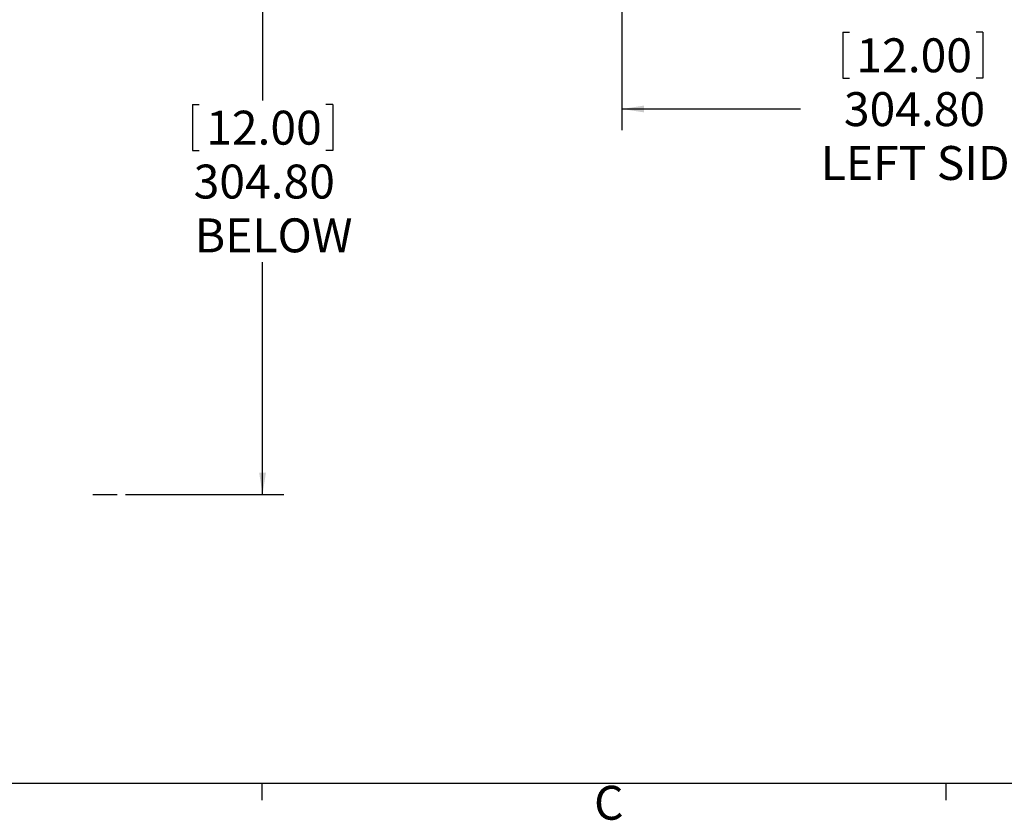
# Model space of a CAD drawing. Units: millimetres. Extents: x 63 to 5895, y 29 to 1926.
# Drawn here: x 667 to 1184, y 30 to 450 of the extents above; entities that cross this region are included whole.
import ezdxf

# ---------------------------------------------------------------- set-up
doc = ezdxf.new("R2010")
doc.units = ezdxf.units.MM
doc.layers.add('BORDER', color=1, linetype='Continuous')
doc.layers.add('TEXT', color=7, linetype='Continuous')
doc.styles.add('SLDTEXTSTYLE0', font='TXT', dxfattribs={"width": 0.75})
doc.dimstyles.new('SLDDIMSTYLE0', dxfattribs={"dimtxt": 17.78, "dimasz": 11.557, "dimexe": 0, "dimexo": 0.0625, "dimgap": 4.445, "dimtad": 0, "dimtih": 1, "dimtoh": 1, "dimrnd": 1e-09, "dimzin": 4, "dimdsep": 46, "dimtxsty": 'SLDTEXTSTYLE0', "dimsah": 1, "dimcen": 0.09, "dimadec": 0, "dimazin": 1, "dimtfac": 1, "dimtofl": 0, "dimtmove": 0, "dimatfit": 3, "dimfxl": 0, "dimfrac": 2, "dimtolj": 1, "dimtzin": 12, "dimarcsym": 0})

# ---------------------------------------------------------------- blocks, each defined once
blk = doc.blocks.new('_D')
at = {"layer": 'TEXT', "ltscale": 3.5}
for p, q in [((1287.87, 740.58), (1287.87, 391.73)), ((983.07, 454.4), (983.07, 391.73)), ((1098.81, 443.06), (1098.81, 419.07)), ((1098.81, 443.06), (1102.41, 443.06)), ((1172.34, 443.06), (1168.74, 443.06)), ((1172.34, 443.06), (1172.34, 419.07)), ((1098.81, 419.07), (1102.41, 419.07)), ((1172.34, 419.07), (1168.74, 419.07)), ((983.07, 402.84), (1076.76, 402.84)), ((1287.87, 402.84), (1194.39, 402.84))]:
    blk.add_line(p, q, dxfattribs=at)
for points in [[(983.07, 402.84), (994.63, 401.06), (994.63, 404.62)], [(1287.87, 402.84), (1276.32, 404.62), (1276.32, 401.06)]]:
    blk.add_solid(points, dxfattribs=at)
at = {"layer": 'TEXT', "ltscale": 3.5, "char_height": 17.78, "attachment_point": 1, "style": 'SLDTEXTSTYLE0'}
for s, insert in [('12.00', (1106.02, 439.87)), ('304.80', (1099.45, 411.65)), ('LEFT SIDE', (1087.31, 383.42))]:
    blk.add_mtext(s, dxfattribs=dict(at, insert=insert))
blk = doc.blocks.new('_D_10')
at = {"layer": 'TEXT', "ltscale": 3.5}
for p, q in [((731.41, 505.46), (805.73, 505.46)), ((794.62, 505.46), (794.62, 407.22)), ((757.85, 405.11), (757.85, 381.12)), ((757.85, 405.11), (761.46, 405.11)), ((831.39, 405.11), (827.78, 405.11)), ((831.39, 405.11), (831.39, 381.12)), ((757.85, 381.12), (761.46, 381.12)), ((831.39, 381.12), (827.78, 381.12)), ((794.62, 200.66), (794.62, 322.55)), ((722.81, 200.66), (805.73, 200.66))]:
    blk.add_line(p, q, dxfattribs=at)
for points in [[(794.62, 505.46), (792.84, 493.9), (796.4, 493.9)], [(794.62, 200.66), (796.4, 212.22), (792.84, 212.22)]]:
    blk.add_solid(points, dxfattribs=at)
at = {"layer": 'TEXT', "ltscale": 3.5, "char_height": 17.78, "attachment_point": 1, "style": 'SLDTEXTSTYLE0'}
for s, insert in [('12.00', (765.07, 401.92)), ('304.80', (758.5, 373.69)), ('BELOW', (759.08, 345.47))]:
    blk.add_mtext(s, dxfattribs=dict(at, insert=insert))

msp = doc.modelspace()

# ---------------------------------------------------------------- linework, layer by layer
at = {"layer": 'BORDER', "ltscale": 3.5}
msp.add_line((76.687, 49.431), (2946.766, 49.431), dxfattribs=at)
at = {"layer": 'TEXT', "ltscale": 3.5}
for p, q in [((705.67, 200.661), (718.37, 200.661)), ((794.199, 49.431), (794.199, 40.541)), ((1152.955, 49.431), (1152.955, 40.541))]:
    msp.add_line(p, q, dxfattribs=at)

# ---------------------------------------------------------------- texts
at = {"layer": 'TEXT', "ltscale": 3.5, "insert": (968.439, 48.019), "char_height": 17.78, "attachment_point": 1, "style": 'SLDTEXTSTYLE0'}
msp.add_mtext('C', dxfattribs=at)

# ---------------------------------------------------------------- dimensions: what is measured, and where the dimension line sits
at = {"layer": 'TEXT', "ltscale": 3.5}
dim = msp.add_linear_dim(base=(983.073, 402.843), p1=(1287.873, 745.022), p2=(983.073, 458.843), text='<>\\PLEFT SIDE', dimstyle='SLDDIMSTYLE0', dxfattribs=at)
dim.commit()
dim.dimension.update_dxf_attribs({"geometry": '_D', "text_midpoint": (1135.575, 402.843), "dimtype": 160})
dim = msp.add_linear_dim(base=(794.619, 200.661), p1=(726.963, 505.461), p2=(718.37, 200.661), angle=90, text='<>\\P BELOW', dimstyle='SLDDIMSTYLE0', dxfattribs=at)
dim.commit()
dim.dimension.update_dxf_attribs({"geometry": '_D_10', "text_midpoint": (794.619, 364.886), "dimtype": 160})

doc.saveas('drawing.dxf')
